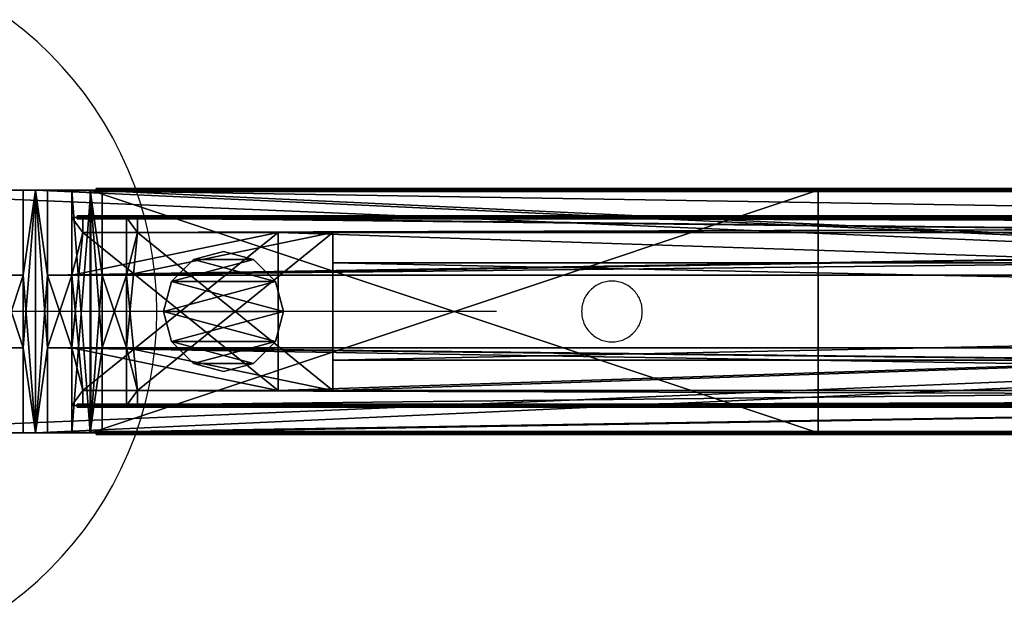
# Model space of a CAD drawing. Units: inches. Extents: x -60 to 1010, y -70 to 70.
# Drawn here: x 37 to 200, y -48 to 48 of the extents above; entities that cross this region are included whole.
import ezdxf

# ---------------------------------------------------------------- set-up
doc = ezdxf.new("R2010")
doc.units = ezdxf.units.IN
doc.header["$MEASUREMENT"] = 0
doc.layers.get('0').update_dxf_attribs({"true_color": 0x728dd5})
for name, color, linetype, true_color in [('Insert Point', 7, 'Continuous', 0xffdf7f), ('WandGlasfüllungen_ST', 7, 'Continuous', 0xffffff), ('WandProfileHorizontal_01', 7, 'Continuous', 0xffffff)]:
    doc.layers.add(name, color=color, linetype=linetype, true_color=true_color)

msp = doc.modelspace()

# ---------------------------------------------------------------- linework, layer by layer
for points in [[(46, 20, 143), (49, 20, 143)], [(46, 20, 23.1), (46, 20, 143)], [(49.1, 20, 20), (46, 20, 23.1)], [(49, 20, 23), (169, 20, 23)], [(49, 20, 143), (49, 20, 23)], [(169, 20, 20), (49.1, 20, 20)], [(169, 20, 23), (169, 20, 20)], [(40, 10.98, 2500), (40, -10.98, 2500)], [(115.97, 0, 2150), (-43.3, 0, 2150)], [(115.97, 0, 2400), (-43.3, 0, 2400)]]:
    msp.add_polyline3d(points)
for points in [[(169, 20, 23), (169, 20, 20), (49.1, 20, 20), (46, 20, 23.1), (46, 20, 143), (49, 20, 143), (49, 20, 23)], [(140, 0, 4), (139.99, 0.26, 4), (139.97, 0.51, 4), (139.94, 0.76, 4), (139.9, 1.01, 4), (139.84, 1.25, 4), (139.77, 1.49, 4), (139.7, 1.72, 4), (139.61, 1.95, 4), (139.51, 2.17, 4), (139.4, 2.38, 4), (139.28, 2.59, 4), (139.15, 2.79, 4), (139.01, 2.99, 4), (138.86, 3.18, 4), (138.7, 3.36, 4), (138.53, 3.53, 4), (138.36, 3.7, 4), (138.18, 3.86, 4), (137.99, 4.01, 4), (137.79, 4.15, 4), (137.59, 4.28, 4), (137.38, 4.4, 4), (137.17, 4.51, 4), (136.95, 4.61, 4), (136.72, 4.7, 4), (136.49, 4.77, 4), (136.25, 4.84, 4), (136.01, 4.9, 4), (135.76, 4.94, 4), (135.51, 4.97, 4), (135.26, 4.99, 4), (135, 5, 4), (134.74, 4.99, 4), (134.49, 4.97, 4), (134.24, 4.94, 4), (133.99, 4.9, 4), (133.75, 4.84, 4), (133.51, 4.77, 4), (133.28, 4.7, 4), (133.05, 4.61, 4), (132.83, 4.51, 4), (132.62, 4.4, 4), (132.41, 4.28, 4), (132.21, 4.15, 4), (132.01, 4.01, 4), (131.82, 3.86, 4), (131.64, 3.7, 4), (131.47, 3.53, 4), (131.3, 3.36, 4), (131.14, 3.18, 4), (130.99, 2.99, 4), (130.85, 2.79, 4), (130.72, 2.59, 4), (130.6, 2.38, 4), (130.49, 2.17, 4), (130.39, 1.95, 4), (130.3, 1.72, 4), (130.23, 1.49, 4), (130.16, 1.25, 4), (130.1, 1.01, 4), (130.06, 0.76, 4), (130.03, 0.51, 4), (130.01, 0.26, 4), (130, 0, 4), (130.01, -0.26, 4), (130.03, -0.51, 4), (130.06, -0.76, 4), (130.1, -1.01, 4), (130.16, -1.25, 4), (130.23, -1.49, 4), (130.3, -1.72, 4), (130.39, -1.95, 4), (130.49, -2.17, 4), (130.6, -2.38, 4), (130.72, -2.59, 4), (130.85, -2.79, 4), (130.99, -2.99, 4), (131.14, -3.18, 4), (131.3, -3.36, 4), (131.47, -3.53, 4), (131.64, -3.7, 4), (131.82, -3.86, 4), (132.01, -4.01, 4), (132.21, -4.15, 4), (132.41, -4.28, 4), (132.62, -4.4, 4), (132.83, -4.51, 4), (133.05, -4.61, 4), (133.28, -4.7, 4), (133.51, -4.77, 4), (133.75, -4.84, 4), (133.99, -4.9, 4), (134.24, -4.94, 4), (134.49, -4.97, 4), (134.74, -4.99, 4), (135, -5, 4), (135.26, -4.99, 4), (135.51, -4.97, 4), (135.76, -4.94, 4), (136.01, -4.9, 4), (136.25, -4.84, 4), (136.49, -4.77, 4), (136.72, -4.7, 4), (136.95, -4.61, 4), (137.17, -4.51, 4), (137.38, -4.4, 4), (137.59, -4.28, 4), (137.79, -4.15, 4), (137.99, -4.01, 4), (138.18, -3.86, 4), (138.36, -3.7, 4), (138.53, -3.53, 4), (138.7, -3.36, 4), (138.86, -3.18, 4), (139.01, -2.99, 4), (139.15, -2.79, 4), (139.28, -2.59, 4), (139.4, -2.38, 4), (139.51, -2.17, 4), (139.61, -1.95, 4), (139.7, -1.72, 4), (139.77, -1.49, 4), (139.84, -1.25, 4), (139.9, -1.01, 4), (139.94, -0.76, 4), (139.97, -0.51, 4), (139.99, -0.26, 4)], [(140, 0, 4), (139.99, 0.26, 4), (139.97, 0.51, 4), (139.94, 0.76, 4), (139.9, 1.01, 4), (139.84, 1.25, 4), (139.77, 1.49, 4), (139.7, 1.72, 4), (139.61, 1.95, 4), (139.51, 2.17, 4), (139.4, 2.38, 4), (139.28, 2.59, 4), (139.15, 2.79, 4), (139.01, 2.99, 4), (138.86, 3.18, 4), (138.7, 3.36, 4), (138.53, 3.53, 4), (138.36, 3.7, 4), (138.18, 3.86, 4), (137.99, 4.01, 4), (137.79, 4.15, 4), (137.59, 4.28, 4), (137.38, 4.4, 4), (137.17, 4.51, 4), (136.95, 4.61, 4), (136.72, 4.7, 4), (136.49, 4.77, 4), (136.25, 4.84, 4), (136.01, 4.9, 4), (135.76, 4.94, 4), (135.51, 4.97, 4), (135.26, 4.99, 4), (135, 5, 4), (134.74, 4.99, 4), (134.49, 4.97, 4), (134.24, 4.94, 4), (133.99, 4.9, 4), (133.75, 4.84, 4), (133.51, 4.77, 4), (133.28, 4.7, 4), (133.05, 4.61, 4), (132.83, 4.51, 4), (132.62, 4.4, 4), (132.41, 4.28, 4), (132.21, 4.15, 4), (132.01, 4.01, 4), (131.82, 3.86, 4), (131.64, 3.7, 4), (131.47, 3.53, 4), (131.3, 3.36, 4), (131.14, 3.18, 4), (130.99, 2.99, 4), (130.85, 2.79, 4), (130.72, 2.59, 4), (130.6, 2.38, 4), (130.49, 2.17, 4), (130.39, 1.95, 4), (130.3, 1.72, 4), (130.23, 1.49, 4), (130.16, 1.25, 4), (130.1, 1.01, 4), (130.06, 0.76, 4), (130.03, 0.51, 4), (130.01, 0.26, 4), (130, 0, 4), (130.01, -0.26, 4), (130.03, -0.51, 4), (130.06, -0.76, 4), (130.1, -1.01, 4), (130.16, -1.25, 4), (130.23, -1.49, 4), (130.3, -1.72, 4), (130.39, -1.95, 4), (130.49, -2.17, 4), (130.6, -2.38, 4), (130.72, -2.59, 4), (130.85, -2.79, 4), (130.99, -2.99, 4), (131.14, -3.18, 4), (131.3, -3.36, 4), (131.47, -3.53, 4), (131.64, -3.7, 4), (131.82, -3.86, 4), (132.01, -4.01, 4), (132.21, -4.15, 4), (132.41, -4.28, 4), (132.62, -4.4, 4), (132.83, -4.51, 4), (133.05, -4.61, 4), (133.28, -4.7, 4), (133.51, -4.77, 4), (133.75, -4.84, 4), (133.99, -4.9, 4), (134.24, -4.94, 4), (134.49, -4.97, 4), (134.74, -4.99, 4), (135, -5, 4), (135.26, -4.99, 4), (135.51, -4.97, 4), (135.76, -4.94, 4), (136.01, -4.9, 4), (136.25, -4.84, 4), (136.49, -4.77, 4), (136.72, -4.7, 4), (136.95, -4.61, 4), (137.17, -4.51, 4), (137.38, -4.4, 4), (137.59, -4.28, 4), (137.79, -4.15, 4), (137.99, -4.01, 4), (138.18, -3.86, 4), (138.36, -3.7, 4), (138.53, -3.53, 4), (138.7, -3.36, 4), (138.86, -3.18, 4), (139.01, -2.99, 4), (139.15, -2.79, 4), (139.28, -2.59, 4), (139.4, -2.38, 4), (139.51, -2.17, 4), (139.61, -1.95, 4), (139.7, -1.72, 4), (139.77, -1.49, 4), (139.84, -1.25, 4), (139.9, -1.01, 4), (139.94, -0.76, 4), (139.97, -0.51, 4), (139.99, -0.26, 4)]]:
    msp.add_polyline3d(points, close=True)
at = {"layer": 'Insert Point'}
for points in [[(35.89, -48.07, 0), (38.15, -46.29, 0), (40.33, -44.4, 0), (42.42, -42.42, 0), (44.4, -40.33, 0), (46.29, -38.15, 0), (48.07, -35.89, 0), (49.75, -33.53, 0), (51.31, -31.1, 0), (52.75, -28.59, 0), (54.08, -26, 0), (55.28, -23.34, 0), (56.36, -20.62, 0), (57.3, -17.83, 0), (58.11, -14.98, 0), (58.78, -12.08, 0), (59.31, -9.13, 0), (59.69, -6.13, 0), (59.92, -3.08, 0), (60, 0, 0), (59.92, 3.08, 0), (59.69, 6.13, 0), (59.31, 9.13, 0), (58.78, 12.08, 0), (58.11, 14.98, 0), (57.3, 17.83, 0), (56.36, 20.62, 0), (55.28, 23.34, 0), (54.08, 26, 0), (52.75, 28.59, 0), (51.31, 31.1, 0), (49.75, 33.53, 0), (48.07, 35.89, 0), (46.29, 38.15, 0), (44.4, 40.33, 0), (42.42, 42.42, 0), (40.33, 44.4, 0), (38.15, 46.29, 0), (35.89, 48.07, 0)], [(35.89, -48.07, 2500), (38.15, -46.29, 2500), (40.33, -44.4, 2500), (42.42, -42.42, 2500), (44.4, -40.33, 2500), (46.29, -38.15, 2500), (48.07, -35.89, 2500), (49.75, -33.53, 2500), (51.31, -31.1, 2500), (52.75, -28.59, 2500), (54.08, -26, 2500), (55.28, -23.34, 2500), (56.36, -20.62, 2500), (57.3, -17.83, 2500), (58.11, -14.98, 2500), (58.78, -12.08, 2500), (59.31, -9.13, 2500), (59.69, -6.13, 2500), (59.92, -3.08, 2500), (60, 0, 2500), (59.92, 3.08, 2500), (59.69, 6.13, 2500), (59.31, 9.13, 2500), (58.78, 12.08, 2500), (58.11, 14.98, 2500), (57.3, 17.83, 2500), (56.36, 20.62, 2500), (55.28, 23.34, 2500), (54.08, 26, 2500), (52.75, 28.59, 2500), (51.31, 31.1, 2500), (49.75, 33.53, 2500), (48.07, 35.89, 2500), (46.29, 38.15, 2500), (44.4, 40.33, 2500), (42.42, 42.42, 2500), (40.33, 44.4, 2500), (38.15, 46.29, 2500), (35.89, 48.07, 2500)]]:
    msp.add_polyline3d(points, dxfattribs=at)

# ---------------------------------------------------------------- meshes
mesh = msp.add_polyface()
corners = [(80.88, 0, 32.6), (79.56, 4.94, 32.6), (75.94, 8.56, 32.6), (71, 9.88, 32.6), (66.06, 8.56, 32.6), (62.44, 4.94, 32.6), (61.12, 0, 32.6), (62.44, -4.94, 32.6), (66.06, -8.56, 32.6), (71, -9.88, 32.6), (75.94, -8.56, 32.6), (79.56, -4.94, 32.6), (940.3, -5.8, 84), (940.3, 5.8, 84), (919.79, 5.8, 84), (919.79, -5.8, 84), (919.79, 5.8, 4), (919.79, 5.8, 84), (940.3, 5.8, 84), (940.3, 5.8, 4), (919.79, -5.8, 4), (919.79, -5.8, 84), (919.79, 5.8, 84), (919.79, 5.8, 4), (940.3, -5.8, 4), (940.3, -5.8, 84), (919.79, -5.8, 84), (919.79, -5.8, 4), (940.3, 5.8, 4), (940.3, 5.8, 84), (940.3, -5.8, 84), (940.3, -5.8, 4), (9.7, 5.8, 84), (9.7, -5.8, 84), (30.21, -5.8, 84), (30.21, 5.8, 84), (46, 20, 143), (46, 20, 23.1), (46, -20, 23.1), (46, -20, 143), (46, 20, 23.1), (49.1, 20, 20), (49.1, -20, 20), (46, -20, 23.1), (49, 20, 143), (46, 20, 143), (46, -20, 143), (49, -20, 143), (49, 20, 23), (49, 20, 143), (49, -20, 143), (49, -20, 23), (9.7, -5.8, 4), (9.7, 5.8, 4), (30.21, 5.8, 4), (30.21, -5.8, 4), (9.7, -5.8, 84), (9.7, -5.8, 4), (30.21, -5.8, 4), (30.21, -5.8, 84), (9.7, 5.8, 84), (9.7, 5.8, 4), (9.7, -5.8, 4), (9.7, -5.8, 84), (30.21, 5.8, 84), (30.21, 5.8, 4), (9.7, 5.8, 4), (9.7, 5.8, 84), (30.21, -5.8, 84), (30.21, -5.8, 4), (30.21, 5.8, 4), (30.21, 5.8, 84), (169, 20, 23), (169, 20, 20), (49.1, 20, 20), (46, 20, 23.1), (46, 20, 143), (49, 20, 143), (49, 20, 23), (169, -20, 20), (169, -20, 23), (49, -20, 23), (49, -20, 143), (46, -20, 143), (46, -20, 23.1), (49.1, -20, 20), (169, 20, 23), (49, 20, 23), (49, -20, 23), (169, -20, 23), (49.1, 20, 20), (169, 20, 20), (169, -20, 20), (49.1, -20, 20), (80.88, 0, 4), (79.56, 4.94, 4), (75.94, 8.56, 4), (71, 9.88, 4), (66.06, 8.56, 4), (62.44, 4.94, 4), (61.12, 0, 4), (62.44, -4.94, 4), (66.06, -8.56, 4), (71, -9.88, 4), (75.94, -8.56, 4), (79.56, -4.94, 4), (80.88, 0, 32.6), (79.56, -4.94, 32.6), (75.94, -8.56, 32.6), (71, -9.88, 32.6), (66.06, -8.56, 32.6), (62.44, -4.94, 32.6), (61.12, 0, 32.6), (62.44, 4.94, 32.6), (66.06, 8.56, 32.6), (71, 9.88, 32.6), (75.94, 8.56, 32.6), (79.56, 4.94, 32.6), (80.88, 0, 4), (79.56, -4.94, 4), (75.94, -8.56, 4), (71, -9.88, 4), (66.06, -8.56, 4), (62.44, -4.94, 4), (61.12, 0, 4), (62.44, 4.94, 4), (66.06, 8.56, 4), (71, 9.88, 4), (75.94, 8.56, 4), (79.56, 4.94, 4), (169, 20, 20), (169, 20, 23), (169, -20, 23), (169, -20, 20), (903.6, 12, 918), (903.6, 10.39, 912), (903.6, 6, 907.61), (903.6, 0, 906), (903.6, -6, 907.61), (903.6, -10.39, 912), (903.6, -12, 918), (899.99, -12, 918), (899.99, -10.39, 912), (899.99, -6, 907.61), (899.99, 0, 906), (899.99, 6, 907.61), (899.99, 10.39, 912), (899.99, 12, 918), (903.6, 12, 1139), (899.99, 12, 1139), (903.6, -12, 1139), (903.6, -10.39, 1145), (903.6, -6, 1149.39), (903.6, 0, 1151), (903.6, 6, 1149.39), (903.6, 10.39, 1145), (899.99, 10.39, 1145), (899.99, 6, 1149.39), (899.99, 0, 1151), (899.99, -6, 1149.39), (899.99, -10.39, 1145), (899.99, -12, 1139), (950, 20), (950, -20), (0, -20), (0, 20), (0, 20), (0, 20, 4), (950, 20, 4), (950, 20), (0, -20), (0, -20, 4), (0, 20, 4), (0, 20), (950, -20), (950, -20, 4), (0, -20, 4), (0, -20), (950, -20, 4), (950, 20, 4), (0, 20, 4), (0, -20, 4), (908, 4, 983), (908, 4, 1019), (908, -4, 1019), (908, -4, 983), (903.6, 4, 1019), (903.6, 4, 983), (903.6, -4, 983), (903.6, -4, 1019)]
mesh.append_faces([[corners[k] for k in face] for face in [(10, 8, 9), (4, 2, 3), (12, 14, 15), (19, 17, 18), (23, 21, 22), (27, 25, 26), (31, 29, 30), (32, 34, 35), (39, 37, 38), (43, 41, 42), (47, 45, 46), (51, 49, 50), (52, 54, 55), (59, 57, 58), (63, 61, 62), (67, 65, 66), (71, 69, 70), (77, 75, 76), (84, 82, 83), (89, 87, 88), (93, 91, 92), (94, 117, 106), (105, 106, 107), (104, 107, 108), (103, 108, 109), (102, 109, 110), (101, 110, 111), (100, 111, 112), (99, 112, 113), (98, 113, 114), (97, 114, 115), (96, 115, 116), (95, 116, 117), (128, 126, 127), (122, 120, 121), (133, 131, 132), (146, 134, 135), (145, 135, 136), (144, 136, 137), (143, 137, 138), (142, 138, 139), (141, 139, 140), (149, 134, 147), (160, 150, 151), (159, 151, 152), (158, 152, 153), (157, 153, 154), (156, 154, 155), (149, 155, 148), (141, 150, 161), (147, 156, 149), (148, 135, 134), (162, 164, 165), (169, 167, 168), (173, 171, 172), (177, 175, 176), (178, 180, 181), (182, 184, 185), (186, 188, 189), (182, 188, 187), (185, 189, 188), (184, 186, 189), (183, 187, 186)]], dxfattribs={"vtx0": -1})
mesh.append_faces([[corners[k] for k in face] for face in [(1, 5, 0), (0, 6, 11), (11, 7, 10), (5, 1, 4), (72, 74, 78), (78, 75, 77), (85, 81, 84), (119, 123, 118), (118, 124, 129), (129, 125, 128), (123, 119, 122), (142, 160, 143), (143, 159, 144), (144, 158, 145), (145, 157, 146), (146, 156, 147), (151, 139, 152), (152, 138, 153), (153, 137, 154), (154, 136, 155), (155, 135, 148)]], dxfattribs={"vtx0": -1, "vtx1": -1})
mesh.append_faces([[corners[k] for k in face] for face in [(0, 5, 6), (11, 6, 7), (10, 7, 8), (4, 1, 2), (78, 74, 75), (85, 80, 81), (84, 81, 82), (118, 123, 124), (129, 124, 125), (128, 125, 126), (122, 119, 120), (142, 161, 160), (143, 160, 159), (144, 159, 158), (145, 158, 157), (146, 157, 156), (151, 140, 139), (152, 139, 138), (153, 138, 137), (154, 137, 136), (155, 136, 135)]], dxfattribs={"vtx0": -1, "vtx2": -1})
mesh.append_faces([[corners[k] for k in face] for face in [(13, 14, 12), (16, 17, 19), (20, 21, 23), (24, 25, 27), (28, 29, 31), (33, 34, 32), (36, 37, 39), (40, 41, 43), (44, 45, 47), (48, 49, 51), (53, 54, 52), (56, 57, 59), (60, 61, 63), (64, 65, 67), (68, 69, 71), (73, 74, 72), (79, 80, 85), (86, 87, 89), (90, 91, 93), (95, 117, 94), (94, 106, 105), (105, 107, 104), (104, 108, 103), (103, 109, 102), (102, 110, 101), (101, 111, 100), (100, 112, 99), (99, 113, 98), (98, 114, 97), (97, 115, 96), (96, 116, 95), (130, 131, 133), (147, 134, 146), (146, 135, 145), (145, 136, 144), (144, 137, 143), (143, 138, 142), (142, 139, 141), (148, 134, 149), (161, 150, 160), (160, 151, 159), (159, 152, 158), (158, 153, 157), (157, 154, 156), (156, 155, 149), (140, 150, 141), (141, 161, 142), (150, 140, 151), (163, 164, 162), (166, 167, 169), (170, 171, 173), (174, 175, 177), (179, 180, 178), (183, 184, 182), (187, 188, 186), (185, 188, 182), (184, 189, 185), (183, 186, 184), (182, 187, 183)]], dxfattribs={"vtx1": -1})
at = {"layer": 'WandGlasfüllungen_ST', "color": 7, "true_color": 0xffffff}
mesh = msp.add_polyface(dxfattribs=at)
corners = [(903, 19.75, 24), (903, 20.25, 24), (903, 20.25, 2043), (903, 19.75, 2043), (50, 19.75, 24), (50, 19.75, 2043), (50, 20.25, 24), (50, 20.25, 2043)]
mesh.append_faces([[corners[k] for k in face] for face in [(0, 1, 2), (2, 3, 0), (4, 0, 3), (3, 5, 4), (6, 4, 5), (5, 7, 6), (1, 6, 7), (7, 2, 1), (5, 3, 2), (2, 7, 5), (0, 4, 6), (6, 1, 0)]], dxfattribs={"vtx2": -1, "color": 7})
mesh = msp.add_polyface(dxfattribs=at)
corners = [(903.1, 15.25, 2056.9), (903.1, 15.75, 2056.9), (903.1, 15.75, 2493.1), (903.1, 15.25, 2493.1), (46.9, 15.25, 2056.9), (46.9, 15.25, 2493.1), (46.9, 15.75, 2056.9), (46.9, 15.75, 2493.1)]
mesh.append_faces([[corners[k] for k in face] for face in [(0, 1, 2), (2, 3, 0), (4, 0, 3), (3, 5, 4), (6, 4, 5), (5, 7, 6), (1, 6, 7), (7, 2, 1), (5, 3, 2), (2, 7, 5), (0, 4, 6), (6, 1, 0)]], dxfattribs={"vtx2": -1, "color": 7})
mesh = msp.add_polyface(dxfattribs=at)
corners = [(903.1, -15.75, 2056.9), (903.1, -15.25, 2056.9), (903.1, -15.25, 2493.1), (903.1, -15.75, 2493.1), (46.9, -15.25, 2056.9), (46.9, -15.25, 2493.1), (46.9, -15.75, 2056.9), (46.9, -15.75, 2493.1)]
mesh.append_faces([[corners[k] for k in face] for face in [(1, 0, 2), (3, 2, 0), (4, 1, 5), (2, 5, 1), (6, 4, 7), (5, 7, 4), (0, 6, 3), (7, 3, 6), (5, 2, 7), (3, 7, 2), (1, 4, 0), (6, 0, 4)]], dxfattribs={"vtx1": -1, "color": 7})
mesh = msp.add_polyface(dxfattribs=at)
corners = [(903, -20.25, 24), (903, -19.75, 24), (903, -19.75, 2043), (903, -20.25, 2043), (50, -19.75, 24), (50, -19.75, 2043), (50, -20.25, 24), (50, -20.25, 2043)]
mesh.append_faces([[corners[k] for k in face] for face in [(1, 0, 2), (3, 2, 0), (4, 1, 5), (2, 5, 1), (6, 4, 7), (5, 7, 4), (0, 6, 3), (7, 3, 6), (5, 2, 7), (3, 7, 2), (1, 4, 0), (6, 0, 4)]], dxfattribs={"vtx1": -1, "color": 7})
at = {"layer": 'WandProfileHorizontal_01', "color": 7, "true_color": 0xffffff}
mesh = msp.add_polyface(dxfattribs=at)
corners = [(32.2, -13, 2500), (32.2, 13, 2500), (0, 13, 2500), (0, -13, 2500), (34, 15.5, 2500), (32.2, 15.5, 2500), (32.2, -15.5, 2500), (34, -15.5, 2500), (34, -6, 2500), (34, 6, 2500), (40, 20, 2500), (38, 20, 2500), (38, 6, 2500), (38, -6, 2500), (38, -20, 2500), (40, -20, 2500), (34, 6, 20), (0, 13, 20), (32.2, 13, 20), (34, 15.5, 20), (34, -15.5, 20), (32.2, -15.5, 20), (32.2, -13, 20), (34, -6, 20), (0, -13, 20), (40, -20, 20), (38, -20, 20), (38, -6, 20), (38, 6, 20), (38, 20, 20), (40, 20, 20), (32.2, 15.5, 20)]
mesh.append_faces([[corners[k] for k in face] for face in [(0, 2, 3), (19, 18, 31)]], dxfattribs={"vtx0": -1, "color": 7})
mesh.append_faces([[corners[k] for k in face] for face in [(13, 9, 8), (28, 23, 16)]], dxfattribs={"vtx0": -1, "vtx1": -1, "color": 7})
mesh.append_faces([[corners[k] for k in face] for face in [(4, 1, 0), (6, 8, 9), (10, 12, 13), (22, 17, 16), (23, 22, 16), (25, 27, 28)]], dxfattribs={"vtx0": -1, "vtx1": -1, "vtx2": -1, "color": 7})
mesh.append_faces([[corners[k] for k in face] for face in [(0, 1, 2), (9, 0, 6), (13, 15, 10), (13, 12, 9), (16, 17, 18), (18, 19, 16), (28, 30, 25), (28, 27, 23)]], dxfattribs={"vtx0": -1, "vtx2": -1, "color": 7})
mesh.append_faces([[corners[k] for k in face] for face in [(9, 4, 0), (23, 20, 22)]], dxfattribs={"vtx1": -1, "vtx2": -1, "color": 7})
mesh.append_faces([[corners[k] for k in face] for face in [(4, 5, 1), (6, 7, 8), (10, 11, 12), (13, 14, 15), (20, 21, 22), (22, 24, 17), (25, 26, 27), (28, 29, 30), (3, 2, 17), (17, 24, 3), (2, 1, 18), (18, 17, 2), (1, 5, 31), (31, 18, 1), (5, 4, 19), (19, 31, 5), (4, 9, 16), (16, 19, 4), (9, 12, 28), (28, 16, 9), (12, 11, 29), (29, 28, 12), (11, 10, 30), (30, 29, 11), (10, 15, 25), (25, 30, 10), (15, 14, 26), (26, 25, 15), (14, 13, 27), (27, 26, 14), (13, 8, 23), (23, 27, 13), (8, 7, 20), (20, 23, 8), (7, 6, 21), (21, 20, 7), (6, 0, 22), (22, 21, 6), (0, 3, 24), (24, 22, 0)]], dxfattribs={"vtx2": -1, "color": 7})
mesh = msp.add_polyface(dxfattribs=at)
corners = [(870, 13, 2090), (902.2, 13, 2057.8), (47.8, 13, 2057.8), (80, 13, 2090), (902.2, 15.5, 2057.8), (47.8, 15.5, 2057.8), (904, 15.5, 2056), (46, 15.5, 2056), (904, 6, 2056), (46, 6, 2056), (908, 6, 2052), (42, 6, 2052), (908, 20, 2052), (42, 20, 2052), (910, 20, 2050), (40, 20, 2050), (910, -20, 2050), (40, -20, 2050), (908, -20, 2052), (42, -20, 2052), (908, -6, 2052), (42, -6, 2052), (904, -6, 2056), (46, -6, 2056), (904, -15.5, 2056), (46, -15.5, 2056), (902.2, -15.5, 2057.8), (47.8, -15.5, 2057.8), (902.2, -13, 2057.8), (47.8, -13, 2057.8), (870, -13, 2090), (80, -13, 2090)]
mesh.append_faces([[corners[k] for k in face] for face in [(24, 28, 26), (7, 2, 5)]], dxfattribs={"vtx0": -1, "color": 7})
mesh.append_faces([[corners[k] for k in face] for face in [(20, 8, 22), (11, 23, 9)]], dxfattribs={"vtx0": -1, "vtx1": -1, "color": 7})
mesh.append_faces([[corners[k] for k in face] for face in [(1, 30, 22), (8, 1, 22), (14, 10, 20), (29, 3, 9), (23, 29, 9), (17, 21, 11)]], dxfattribs={"vtx0": -1, "vtx1": -1, "vtx2": -1, "color": 7})
mesh.append_faces([[corners[k] for k in face] for face in [(22, 30, 28), (28, 24, 22), (20, 16, 14), (20, 10, 8), (9, 3, 2), (2, 7, 9), (11, 15, 17), (11, 21, 23)]], dxfattribs={"vtx0": -1, "vtx2": -1, "color": 7})
mesh.append_faces([[corners[k] for k in face] for face in [(8, 6, 1), (23, 25, 29)]], dxfattribs={"vtx1": -1, "vtx2": -1, "color": 7})
mesh.append_faces([[corners[k] for k in face] for face in [(0, 1, 2), (2, 3, 0), (1, 4, 5), (5, 2, 1), (4, 6, 7), (7, 5, 4), (6, 8, 9), (9, 7, 6), (8, 10, 11), (11, 9, 8), (10, 12, 13), (13, 11, 10), (12, 14, 15), (15, 13, 12), (14, 16, 17), (17, 15, 14), (16, 18, 19), (19, 17, 16), (18, 20, 21), (21, 19, 18), (20, 22, 23), (23, 21, 20), (22, 24, 25), (25, 23, 22), (24, 26, 27), (27, 25, 24), (26, 28, 29), (29, 27, 26), (28, 30, 31), (31, 29, 28), (30, 0, 3), (3, 31, 30), (6, 4, 1), (1, 0, 30), (14, 12, 10), (20, 18, 16), (25, 27, 29), (29, 31, 3), (17, 19, 21), (11, 13, 15)]], dxfattribs={"vtx2": -1, "color": 7})
mesh = msp.add_polyface(dxfattribs=at)
corners = [(870, -13, 2460), (902.2, -13, 2492.2), (47.8, -13, 2492.2), (80, -13, 2460), (902.2, -15.5, 2492.2), (47.8, -15.5, 2492.2), (904, -15.5, 2494), (46, -15.5, 2494), (904, -6, 2494), (46, -6, 2494), (908, -6, 2498), (42, -6, 2498), (908, -20, 2498), (42, -20, 2498), (910, -20, 2500), (40, -20, 2500), (910, 20, 2500), (40, 20, 2500), (908, 20, 2498), (42, 20, 2498), (908, 6, 2498), (42, 6, 2498), (904, 6, 2494), (46, 6, 2494), (904, 15.5, 2494), (46, 15.5, 2494), (902.2, 15.5, 2492.2), (47.8, 15.5, 2492.2), (902.2, 13, 2492.2), (47.8, 13, 2492.2), (870, 13, 2460), (80, 13, 2460)]
mesh.append_faces([[corners[k] for k in face] for face in [(24, 28, 26), (7, 2, 5)]], dxfattribs={"vtx0": -1, "color": 7})
mesh.append_faces([[corners[k] for k in face] for face in [(20, 8, 22), (11, 23, 9)]], dxfattribs={"vtx0": -1, "vtx1": -1, "color": 7})
mesh.append_faces([[corners[k] for k in face] for face in [(1, 30, 22), (8, 1, 22), (14, 10, 20), (29, 3, 9), (23, 29, 9), (17, 21, 11)]], dxfattribs={"vtx0": -1, "vtx1": -1, "vtx2": -1, "color": 7})
mesh.append_faces([[corners[k] for k in face] for face in [(22, 30, 28), (28, 24, 22), (20, 16, 14), (20, 10, 8), (9, 3, 2), (2, 7, 9), (11, 15, 17), (11, 21, 23)]], dxfattribs={"vtx0": -1, "vtx2": -1, "color": 7})
mesh.append_faces([[corners[k] for k in face] for face in [(8, 6, 1), (23, 25, 29)]], dxfattribs={"vtx1": -1, "vtx2": -1, "color": 7})
mesh.append_faces([[corners[k] for k in face] for face in [(0, 1, 2), (2, 3, 0), (1, 4, 5), (5, 2, 1), (4, 6, 7), (7, 5, 4), (6, 8, 9), (9, 7, 6), (8, 10, 11), (11, 9, 8), (10, 12, 13), (13, 11, 10), (12, 14, 15), (15, 13, 12), (14, 16, 17), (17, 15, 14), (16, 18, 19), (19, 17, 16), (18, 20, 21), (21, 19, 18), (20, 22, 23), (23, 21, 20), (22, 24, 25), (25, 23, 22), (24, 26, 27), (27, 25, 24), (26, 28, 29), (29, 27, 26), (28, 30, 31), (31, 29, 28), (30, 0, 3), (3, 31, 30), (6, 4, 1), (1, 0, 30), (14, 12, 10), (20, 18, 16), (25, 27, 29), (29, 31, 3), (17, 19, 21), (11, 13, 15)]], dxfattribs={"vtx2": -1, "color": 7})
mesh = msp.add_polyface(dxfattribs=at)
corners = [(80, -13, 2460), (47.8, -13, 2492.2), (47.8, -13, 2057.8), (80, -13, 2090), (47.8, -15.5, 2492.2), (47.8, -15.5, 2057.8), (46, -15.5, 2494), (46, -15.5, 2056), (46, -6, 2494), (46, -6, 2056), (42, -6, 2498), (42, -6, 2052), (42, -20, 2498), (42, -20, 2052), (40, -20, 2500), (40, -20, 2050), (40, 20, 2500), (40, 20, 2050), (42, 20, 2498), (42, 20, 2052), (42, 6, 2498), (42, 6, 2052), (46, 6, 2494), (46, 6, 2056), (46, 15.5, 2494), (46, 15.5, 2056), (47.8, 15.5, 2492.2), (47.8, 15.5, 2057.8), (47.8, 13, 2492.2), (47.8, 13, 2057.8), (80, 13, 2460), (80, 13, 2090)]
mesh.append_faces([[corners[k] for k in face] for face in [(24, 28, 26), (7, 2, 5)]], dxfattribs={"vtx0": -1, "color": 7})
mesh.append_faces([[corners[k] for k in face] for face in [(20, 8, 22), (11, 23, 9)]], dxfattribs={"vtx0": -1, "vtx1": -1, "color": 7})
mesh.append_faces([[corners[k] for k in face] for face in [(1, 30, 22), (8, 1, 22), (14, 10, 20), (29, 3, 9), (23, 29, 9), (17, 21, 11)]], dxfattribs={"vtx0": -1, "vtx1": -1, "vtx2": -1, "color": 7})
mesh.append_faces([[corners[k] for k in face] for face in [(22, 30, 28), (28, 24, 22), (20, 16, 14), (20, 10, 8), (9, 3, 2), (2, 7, 9), (11, 15, 17), (11, 21, 23)]], dxfattribs={"vtx0": -1, "vtx2": -1, "color": 7})
mesh.append_faces([[corners[k] for k in face] for face in [(8, 6, 1), (23, 25, 29)]], dxfattribs={"vtx1": -1, "vtx2": -1, "color": 7})
mesh.append_faces([[corners[k] for k in face] for face in [(0, 1, 2), (2, 3, 0), (1, 4, 5), (5, 2, 1), (4, 6, 7), (7, 5, 4), (6, 8, 9), (9, 7, 6), (8, 10, 11), (11, 9, 8), (10, 12, 13), (13, 11, 10), (12, 14, 15), (15, 13, 12), (14, 16, 17), (17, 15, 14), (16, 18, 19), (19, 17, 16), (18, 20, 21), (21, 19, 18), (20, 22, 23), (23, 21, 20), (22, 24, 25), (25, 23, 22), (24, 26, 27), (27, 25, 24), (26, 28, 29), (29, 27, 26), (28, 30, 31), (31, 29, 28), (30, 0, 3), (3, 31, 30), (6, 4, 1), (1, 0, 30), (14, 12, 10), (20, 18, 16), (25, 27, 29), (29, 31, 3), (17, 19, 21), (11, 13, 15)]], dxfattribs={"vtx2": -1, "color": 7})
mesh = msp.add_polyface(dxfattribs=at)
corners = [(56.8, -13, 30.8), (896.2, -13, 30.8), (864, -13, 63), (89, -13, 63), (56.8, -15.5, 30.8), (896.2, -15.5, 30.8), (55, -15.5, 29), (898, -15.5, 29), (55, -6, 29), (898, -6, 29), (51, -6, 25), (902, -6, 25), (51, -20, 25), (902, -20, 25), (49, -20, 23), (904, -20, 23), (49, 20, 23), (904, 20, 23), (51, 20, 25), (902, 20, 25), (51, 6, 25), (902, 6, 25), (55, 6, 29), (898, 6, 29), (55, 15.5, 29), (898, 15.5, 29), (56.8, 15.5, 30.8), (896.2, 15.5, 30.8), (56.8, 13, 30.8), (896.2, 13, 30.8), (89, 13, 63), (864, 13, 63)]
mesh.append_faces([[corners[k] for k in face] for face in [(7, 1, 9), (24, 28, 22)]], dxfattribs={"vtx0": -1, "vtx1": -1, "color": 7})
mesh.append_faces([[corners[k] for k in face] for face in [(31, 23, 1), (1, 23, 9), (11, 21, 15), (3, 8, 28), (28, 8, 22), (20, 10, 16)]], dxfattribs={"vtx0": -1, "vtx1": -1, "vtx2": -1, "color": 7})
mesh.append_faces([[corners[k] for k in face] for face in [(9, 23, 21), (22, 8, 10)]], dxfattribs={"vtx0": -1, "vtx2": -1, "color": 7})
mesh.append_faces([[corners[k] for k in face] for face in [(1, 0, 2), (3, 2, 0), (5, 4, 1), (0, 1, 4), (7, 6, 5), (4, 5, 6), (9, 8, 7), (6, 7, 8), (11, 10, 9), (8, 9, 10), (13, 12, 11), (10, 11, 12), (15, 14, 13), (12, 13, 14), (17, 16, 15), (14, 15, 16), (19, 18, 17), (16, 17, 18), (21, 20, 19), (18, 19, 20), (23, 22, 21), (20, 21, 22), (25, 24, 23), (22, 23, 24), (27, 26, 25), (24, 25, 26), (29, 28, 27), (26, 27, 28), (31, 30, 29), (28, 29, 30), (2, 3, 31), (30, 31, 3), (5, 1, 7), (2, 31, 1), (13, 11, 15), (19, 17, 21), (26, 28, 24), (30, 3, 28), (18, 20, 16), (12, 14, 10)]], dxfattribs={"vtx1": -1, "color": 7})
mesh.append_faces([[corners[k] for k in face] for face in [(31, 29, 23), (25, 23, 29), (17, 15, 21), (11, 9, 21), (3, 0, 8), (6, 8, 0), (14, 16, 10), (20, 22, 10)]], dxfattribs={"vtx1": -1, "vtx2": -1, "color": 7})
mesh.append_faces([[corners[k] for k in face] for face in [(29, 27, 25), (0, 4, 6)]], dxfattribs={"vtx2": -1, "color": 7})
mesh = msp.add_polyface(dxfattribs=at)
corners = [(56.8, 13, 30.8), (56.8, 13, 2036.2), (89, 13, 2004), (89, 13, 63), (56.8, 15.5, 30.8), (56.8, 15.5, 2036.2), (55, 15.5, 29), (55, 15.5, 2038), (55, 6, 29), (55, 6, 2038), (51, 6, 25), (51, 6, 2042), (51, 20, 25), (51, 20, 2042), (49, 20, 23), (49, 20, 2044), (49, -20, 23), (49, -20, 2044), (51, -20, 25), (51, -20, 2042), (51, -6, 25), (51, -6, 2042), (55, -6, 29), (55, -6, 2038), (55, -15.5, 29), (55, -15.5, 2038), (56.8, -15.5, 30.8), (56.8, -15.5, 2036.2), (56.8, -13, 30.8), (56.8, -13, 2036.2), (89, -13, 63), (89, -13, 2004)]
mesh.append_faces([[corners[k] for k in face] for face in [(7, 1, 9), (24, 28, 22)]], dxfattribs={"vtx0": -1, "vtx1": -1, "color": 7})
mesh.append_faces([[corners[k] for k in face] for face in [(31, 23, 1), (1, 23, 9), (11, 21, 15), (3, 8, 28), (28, 8, 22), (20, 10, 16)]], dxfattribs={"vtx0": -1, "vtx1": -1, "vtx2": -1, "color": 7})
mesh.append_faces([[corners[k] for k in face] for face in [(9, 23, 21), (22, 8, 10)]], dxfattribs={"vtx0": -1, "vtx2": -1, "color": 7})
mesh.append_faces([[corners[k] for k in face] for face in [(1, 0, 2), (3, 2, 0), (5, 4, 1), (0, 1, 4), (7, 6, 5), (4, 5, 6), (9, 8, 7), (6, 7, 8), (11, 10, 9), (8, 9, 10), (13, 12, 11), (10, 11, 12), (15, 14, 13), (12, 13, 14), (17, 16, 15), (14, 15, 16), (19, 18, 17), (16, 17, 18), (21, 20, 19), (18, 19, 20), (23, 22, 21), (20, 21, 22), (25, 24, 23), (22, 23, 24), (27, 26, 25), (24, 25, 26), (29, 28, 27), (26, 27, 28), (31, 30, 29), (28, 29, 30), (2, 3, 31), (30, 31, 3), (5, 1, 7), (2, 31, 1), (13, 11, 15), (19, 17, 21), (26, 28, 24), (30, 3, 28), (18, 20, 16), (12, 14, 10)]], dxfattribs={"vtx1": -1, "color": 7})
mesh.append_faces([[corners[k] for k in face] for face in [(31, 29, 23), (25, 23, 29), (17, 15, 21), (11, 9, 21), (3, 0, 8), (6, 8, 0), (14, 16, 10), (20, 22, 10)]], dxfattribs={"vtx1": -1, "vtx2": -1, "color": 7})
mesh.append_faces([[corners[k] for k in face] for face in [(29, 27, 25), (0, 4, 6)]], dxfattribs={"vtx2": -1, "color": 7})
mesh = msp.add_polyface(dxfattribs=at)
corners = [(864, -13, 2004), (896.2, -13, 2036.2), (56.8, -13, 2036.2), (89, -13, 2004), (896.2, -15.5, 2036.2), (56.8, -15.5, 2036.2), (898, -15.5, 2038), (55, -15.5, 2038), (898, -6, 2038), (55, -6, 2038), (902, -6, 2042), (51, -6, 2042), (902, -20, 2042), (51, -20, 2042), (904, -20, 2044), (49, -20, 2044), (904, 20, 2044), (49, 20, 2044), (902, 20, 2042), (51, 20, 2042), (902, 6, 2042), (51, 6, 2042), (898, 6, 2038), (55, 6, 2038), (898, 15.5, 2038), (55, 15.5, 2038), (896.2, 15.5, 2036.2), (56.8, 15.5, 2036.2), (896.2, 13, 2036.2), (56.8, 13, 2036.2), (864, 13, 2004), (89, 13, 2004)]
mesh.append_faces([[corners[k] for k in face] for face in [(24, 28, 26), (7, 2, 5)]], dxfattribs={"vtx0": -1, "color": 7})
mesh.append_faces([[corners[k] for k in face] for face in [(20, 8, 22), (11, 23, 9)]], dxfattribs={"vtx0": -1, "vtx1": -1, "color": 7})
mesh.append_faces([[corners[k] for k in face] for face in [(1, 30, 22), (8, 1, 22), (14, 10, 20), (29, 3, 9), (23, 29, 9), (17, 21, 11)]], dxfattribs={"vtx0": -1, "vtx1": -1, "vtx2": -1, "color": 7})
mesh.append_faces([[corners[k] for k in face] for face in [(22, 30, 28), (28, 24, 22), (20, 16, 14), (20, 10, 8), (9, 3, 2), (2, 7, 9), (11, 15, 17), (11, 21, 23)]], dxfattribs={"vtx0": -1, "vtx2": -1, "color": 7})
mesh.append_faces([[corners[k] for k in face] for face in [(8, 6, 1), (23, 25, 29)]], dxfattribs={"vtx1": -1, "vtx2": -1, "color": 7})
mesh.append_faces([[corners[k] for k in face] for face in [(0, 1, 2), (2, 3, 0), (1, 4, 5), (5, 2, 1), (4, 6, 7), (7, 5, 4), (6, 8, 9), (9, 7, 6), (8, 10, 11), (11, 9, 8), (10, 12, 13), (13, 11, 10), (12, 14, 15), (15, 13, 12), (14, 16, 17), (17, 15, 14), (16, 18, 19), (19, 17, 16), (18, 20, 21), (21, 19, 18), (20, 22, 23), (23, 21, 20), (22, 24, 25), (25, 23, 22), (24, 26, 27), (27, 25, 24), (26, 28, 29), (29, 27, 26), (28, 30, 31), (31, 29, 28), (30, 0, 3), (3, 31, 30), (6, 4, 1), (1, 0, 30), (14, 12, 10), (20, 18, 16), (25, 27, 29), (29, 31, 3), (17, 19, 21), (11, 13, 15)]], dxfattribs={"vtx2": -1, "color": 7})
mesh = msp.add_polyface(dxfattribs=at)
corners = [(864, 8, 1140), (864, 8, 1180), (864, -8, 1180), (864, -8, 1140), (89, 8, 1180), (89, 8, 1140), (89, -8, 1140), (89, -8, 1180)]
mesh.append_faces([[corners[k] for k in face] for face in [(0, 1, 2), (2, 3, 0), (4, 5, 6), (6, 7, 4), (1, 0, 5), (5, 4, 1), (0, 3, 6), (6, 5, 0), (3, 2, 7), (7, 6, 3), (2, 1, 4), (4, 7, 2)]], dxfattribs={"vtx2": -1, "color": 7})

doc.saveas('drawing.dxf')
